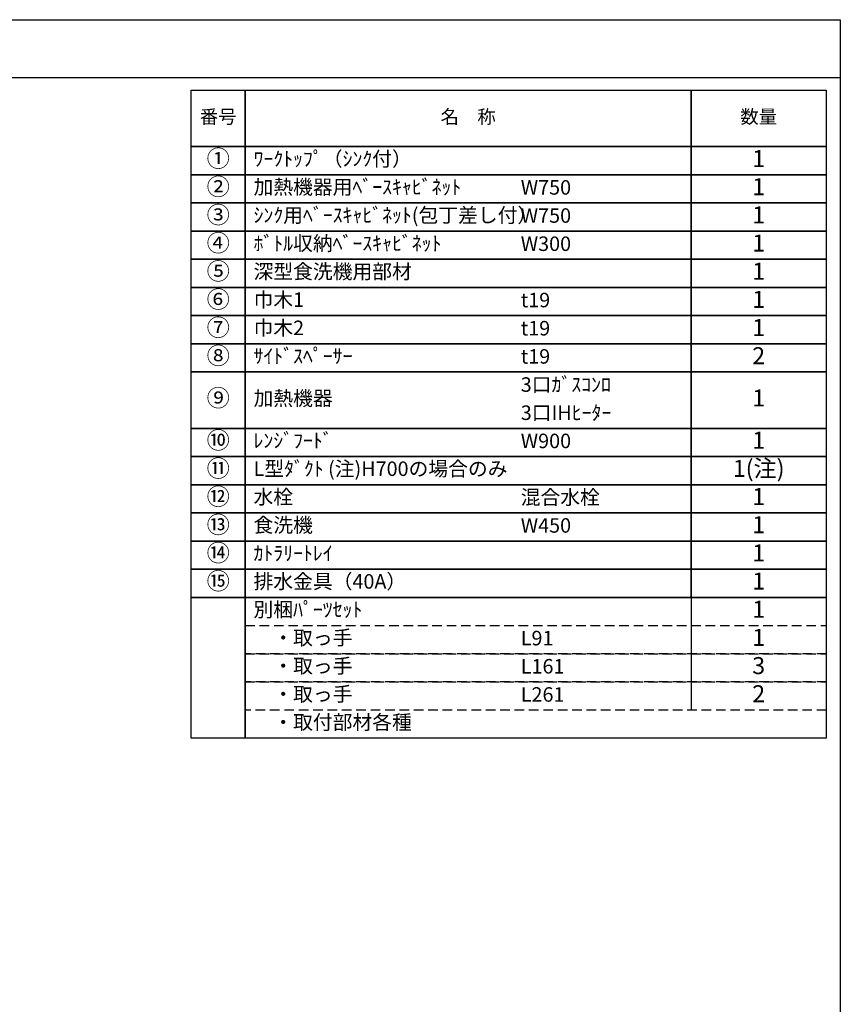
# Model space of a CAD drawing. Extents: x 28111 to 54233, y 210 to 8610.
# Drawn here: x 37051 to 40259, y 4759 to 8610 of the extents above; entities that cross this region are included whole.
import ezdxf

# ---------------------------------------------------------------- set-up
doc = ezdxf.new("R2010")
doc.units = 0
doc.header["$LTSCALE"] = 50
doc.header["$MEASUREMENT"] = 0
doc.linetypes.add('DASHED', pattern=[0.75, 0.5, -0.25])
doc.layers.add('160-文字', color=254, linetype='CONTINUOUS')
doc.layers.add('190-図面外枠', color=5, linetype='CONTINUOUS')
doc.styles.add('KH001', font='txt')

msp = doc.modelspace()

# ---------------------------------------------------------------- linework, layer by layer
at = {"layer": '160-文字', "color": 6}
msp.add_line((39675.85, 6350.68), (39675.85, 5910.04), dxfattribs=at)
for points in [[(37721.8, 8333.56), (37932.98, 8333.56), (37932.98, 8113.24), (37721.8, 8113.24)], [(37932.98, 8333.56), (39675.85, 8333.56), (39675.85, 8113.24), (37932.98, 8113.24)], [(39675.85, 8333.56), (40204.73, 8333.56), (40204.73, 8113.24), (39675.85, 8113.24)], [(37721.8, 8113.24), (37932.98, 8113.24), (37932.98, 8003.08), (37721.8, 8003.08)], [(37932.98, 8113.24), (39675.85, 8113.24), (39675.85, 8003.08), (37932.98, 8003.08)], [(39675.85, 8113.24), (40204.73, 8113.24), (40204.73, 8003.08), (39675.85, 8003.08)], [(37721.8, 8003.08), (37932.98, 8003.08), (37932.98, 7892.92), (37721.8, 7892.92)], [(37932.98, 8003.08), (39675.85, 8003.08), (39675.85, 7892.92), (37932.98, 7892.92)], [(39675.85, 8003.08), (40204.73, 8003.08), (40204.73, 7892.92), (39675.85, 7892.92)], [(37721.8, 7892.92), (37932.98, 7892.92), (37932.98, 7782.76), (37721.8, 7782.76)], [(37932.98, 7892.92), (39675.85, 7892.92), (39675.85, 7782.76), (37932.98, 7782.76)], [(39675.85, 7892.92), (40204.73, 7892.92), (40204.73, 7782.76), (39675.85, 7782.76)], [(37721.8, 7782.76), (37932.98, 7782.76), (37932.98, 7672.6), (37721.8, 7672.6)], [(37932.98, 7782.76), (39675.85, 7782.76), (39675.85, 7672.6), (37932.98, 7672.6)], [(39675.85, 7782.76), (40204.73, 7782.76), (40204.73, 7672.6), (39675.85, 7672.6)], [(37721.8, 7672.6), (37932.98, 7672.6), (37932.98, 7562.44), (37721.8, 7562.44)], [(37932.98, 7672.6), (39675.85, 7672.6), (39675.85, 7562.44), (37932.98, 7562.44)], [(39675.85, 7672.6), (40204.73, 7672.6), (40204.73, 7562.44), (39675.85, 7562.44)], [(37721.8, 7562.44), (37932.98, 7562.44), (37932.98, 7452.28), (37721.8, 7452.28)], [(37932.98, 7562.44), (39675.85, 7562.44), (39675.85, 7452.28), (37932.98, 7452.28)], [(39675.85, 7562.44), (40204.73, 7562.44), (40204.73, 7452.28), (39675.85, 7452.28)], [(37721.8, 7452.28), (37932.98, 7452.28), (37932.98, 7342.12), (37721.8, 7342.12)], [(37932.98, 7452.28), (39675.85, 7452.28), (39675.85, 7342.12), (37932.98, 7342.12)], [(39675.85, 7452.28), (40204.73, 7452.28), (40204.73, 7342.12), (39675.85, 7342.12)], [(37721.8, 7342.12), (37932.98, 7342.12), (37932.98, 7231.96), (37721.8, 7231.96)], [(37932.98, 7342.12), (39675.85, 7342.12), (39675.85, 7231.96), (37932.98, 7231.96)], [(39675.85, 7342.12), (40204.73, 7342.12), (40204.73, 7231.96), (39675.85, 7231.96)], [(37721.8, 7231.96), (37932.98, 7231.96), (37932.98, 7011.64), (37721.8, 7011.64)], [(37932.98, 7231.96), (39675.85, 7231.96), (39675.85, 7011.64), (37932.98, 7011.64)], [(39675.85, 7231.96), (40204.73, 7231.96), (40204.73, 7011.64), (39675.85, 7011.64)], [(37721.8, 7011.64), (37932.98, 7011.64), (37932.98, 6901.48), (37721.8, 6901.48)], [(37932.98, 7011.64), (39675.85, 7011.64), (39675.85, 6901.48), (37932.98, 6901.48)], [(39675.85, 7011.64), (40204.73, 7011.64), (40204.73, 6901.48), (39675.85, 6901.48)], [(37721.8, 6901.48), (37932.98, 6901.48), (37932.98, 6791.32), (37721.8, 6791.32)], [(37932.98, 6901.48), (39675.85, 6901.48), (39675.85, 6791.32), (37932.98, 6791.32)], [(39675.85, 6901.48), (40204.73, 6901.48), (40204.73, 6791.32), (39675.85, 6791.32)], [(37721.8, 6791.32), (37932.98, 6791.32), (37932.98, 6681.16), (37721.8, 6681.16)], [(37932.98, 6791.32), (39675.85, 6791.32), (39675.85, 6681.16), (37932.98, 6681.16)], [(39675.85, 6791.32), (40204.73, 6791.32), (40204.73, 6681.16), (39675.85, 6681.16)], [(37721.8, 6681.16), (37932.98, 6681.16), (37932.98, 6571), (37721.8, 6571)], [(37932.98, 6681.16), (39675.85, 6681.16), (39675.85, 6571), (37932.98, 6571)], [(39675.85, 6681.16), (40204.73, 6681.16), (40204.73, 6571), (39675.85, 6571)], [(37721.8, 6571), (37932.98, 6571), (37932.98, 6460.84), (37721.8, 6460.84)], [(37932.98, 6571), (39675.85, 6571), (39675.85, 6460.84), (37932.98, 6460.84)], [(39675.85, 6571), (40204.73, 6571), (40204.73, 6460.84), (39675.85, 6460.84)], [(37721.8, 6460.84), (37932.98, 6460.84), (37932.98, 6350.68), (37721.8, 6350.68)], [(37932.98, 6460.84), (39675.85, 6460.84), (39675.85, 6350.68), (37932.98, 6350.68)], [(39675.85, 6460.84), (40204.73, 6460.84), (40204.73, 6350.68), (39675.85, 6350.68)], [(37721.8, 6350.68), (37932.98, 6350.68), (37932.98, 5799.88), (37721.8, 5799.88)], [(37932.98, 6350.68), (40204.73, 6350.68), (40204.73, 5799.88), (37932.98, 5799.88)]]:
    msp.add_lwpolyline(points, close=True, dxfattribs=at)
at = {"layer": '160-文字', "linetype": 'DASHED', "ltscale": 1.5}
for points in [[(37932.98, 6240.52), (40204.73, 6240.52), (40204.73, 6130.36), (37932.98, 6130.36)], [(37932.98, 6130.36), (40204.73, 6130.36), (40204.73, 6020.2), (37932.98, 6020.2)], [(37932.98, 6020.2), (40204.73, 6020.2), (40204.73, 5910.04), (37932.98, 5910.04)]]:
    msp.add_lwpolyline(points, close=True, dxfattribs=at)
at = {"layer": '190-図面外枠'}
for p, q in [((28110.56, 8609.6), (40259.38, 8609.6)), ((40259.38, 8609.6), (40259.38, 210.4))]:
    msp.add_line(p, q, dxfattribs=at)
msp.add_lwpolyline([(28110.56, 8383.56), (40259.38, 8383.56)], dxfattribs=at)

# ---------------------------------------------------------------- texts
at = {"layer": '160-文字', "style": 'KH001'}
for s, insert, char_height, attachment_point in [('番号', (37827.39, 8223.4), 52.65, 5), ('名\u3000称', (38804.42, 8223.4), 52.65, 5), ('数量', (39940.29, 8223.4), 52.65, 5), ('①', (37827.39, 8058.16), 66.42, 5), ('ﾜｰｸﾄｯﾌﾟ（ｼﾝｸ付）', (37965.38, 8058.16), 56.7, 4), ('1', (39940.29, 8058.16), 66.42, 5), ('②', (37827.39, 7948), 66.42, 5), ('加熱機器用ﾍﾞｰｽｷｬﾋﾞﾈｯﾄ', (37965.38, 7948), 56.7, 4), ('W750', (39010.1, 7946.56), 56.7, 4), ('1', (39940.29, 7948), 66.42, 5), ('③', (37827.39, 7837.84), 66.42, 5), ('ｼﾝｸ用ﾍﾞｰｽｷｬﾋﾞﾈｯﾄ(包丁差し付）', (37965.38, 7837.84), 56.7, 4), ('W750', (39010.1, 7836.4), 56.7, 4), ('1', (39940.29, 7837.84), 66.42, 5), ('④', (37827.39, 7727.68), 66.42, 5), ('ﾎﾞﾄﾙ収納ﾍﾞｰｽｷｬﾋﾞﾈｯﾄ', (37965.38, 7727.68), 56.7, 4), ('W300', (39010.1, 7726.24), 56.7, 4), ('1', (39940.29, 7727.68), 66.42, 5), ('⑤', (37827.39, 7617.52), 66.42, 5), ('深型食洗機用部材', (37965.38, 7617.52), 56.7, 4), ('1', (39940.29, 7617.52), 66.42, 5), ('⑥', (37827.39, 7507.36), 66.42, 5), ('巾木1', (37965.38, 7507.36), 56.7, 4), ('1', (39940.29, 7507.36), 66.42, 5), ('t19', (39010.1, 7505.92), 56.7, 4), ('⑦', (37827.39, 7397.2), 66.42, 5), ('巾木2', (37965.38, 7397.2), 56.7, 4), ('t19', (39010.1, 7395.76), 56.7, 4), ('1', (39940.29, 7397.2), 66.42, 5), ('⑧', (37827.39, 7287.04), 66.42, 5), ('ｻｲﾄﾞｽﾍﾟｰｻｰ', (37965.38, 7287.04), 56.7, 4), ('t19', (39010.1, 7285.6), 56.7, 4), ('2', (39940.29, 7287.04), 66.42, 5), ('3口ｶﾞｽｺﾝﾛ', (39010.1, 7175.44), 56.7, 4), ('⑨', (37827.39, 7121.8), 66.42, 5), ('加熱機器', (37965.38, 7121.8), 56.7, 4), ('1', (39940.29, 7121.8), 66.42, 5), ('3口IHﾋｰﾀｰ', (39010.1, 7065.28), 56.7, 4), ('⑩', (37827.39, 6956.56), 66.42, 5), ('ﾚﾝｼﾞﾌｰﾄﾞ', (37965.38, 6956.56), 56.7, 4), ('W900', (39010.1, 6955.12), 56.7, 4), ('1', (39940.29, 6956.56), 66.42, 5), ('⑪', (37827.39, 6846.4), 66.42, 5), ('1(注)', (39940.29, 6846.4), 66.42, 5), ('L型ﾀﾞｸﾄ (注)H700の場合のみ', (37965.38, 6846.4), 56.7, 4), ('⑫', (37827.39, 6736.24), 66.42, 5), ('水栓', (37965.38, 6736.24), 56.7, 4), ('混合水栓', (39010.1, 6734.8), 56.7, 4), ('1', (39940.29, 6736.24), 66.42, 5), ('⑬', (37827.39, 6626.08), 66.42, 5), ('食洗機', (37965.38, 6626.08), 56.7, 4), ('W450', (39010.1, 6624.64), 56.7, 4), ('1', (39940.29, 6626.08), 66.42, 5), ('⑭', (37827.39, 6515.92), 66.42, 5), ('ｶﾄﾗﾘｰﾄﾚｲ', (37965.38, 6515.92), 56.7, 4), ('1', (39940.29, 6515.92), 66.42, 5), ('⑮', (37827.39, 6405.76), 66.42, 5), ('排水金具（40A）', (37965.38, 6405.76), 56.7, 4), ('1', (39940.29, 6405.76), 66.42, 5), ('別梱ﾊﾟｰﾂｾｯﾄ', (37965.38, 6295.6), 56.7, 4), ('1', (39940.29, 6295.6), 66.42, 5), ('\u3000・取っ手', (37965.38, 6185.44), 56.7, 4), ('L91', (39010.1, 6184), 56.7, 4), ('1', (39940.29, 6185.44), 66.42, 5), ('\u3000・取っ手', (37965.38, 6075.28), 56.7, 4), ('L161', (39010.1, 6073.84), 56.7, 4), ('3', (39940.29, 6075.28), 66.42, 5), ('\u3000・取っ手', (37965.38, 5965.12), 56.7, 4), ('2', (39940.29, 5965.12), 66.42, 5), ('L261', (39010.1, 5963.68), 56.7, 4), ('\u3000・取付部材各種', (37965.38, 5854.96), 56.7, 4)]:
    msp.add_mtext(s, dxfattribs=dict(at, insert=insert, char_height=char_height, attachment_point=attachment_point))

doc.saveas('drawing.dxf')
